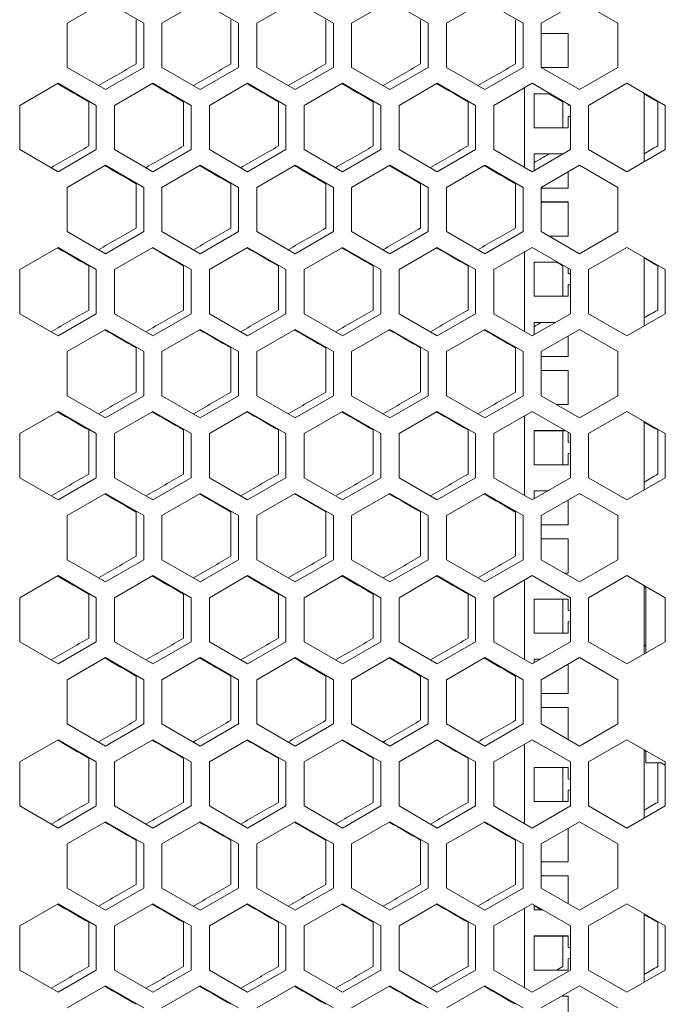
# Model space of a CAD drawing. Units: millimetres. Extents: x -505 to 2804, y -2005 to 859.
# Drawn here: x 92 to 263, y -90 to 170 of the extents above; entities that cross this region are included whole.
import ezdxf

# ---------------------------------------------------------------- set-up
doc = ezdxf.new("R2010")
doc.units = ezdxf.units.MM

# ---------------------------------------------------------------- blocks, each defined once
blk = doc.blocks.new('A$C2767186E')
at = {"color": 0, "linetype": 'Continuous', "lineweight": 0, "extrusion": (0, 1, -2.22045e-16)}
for p, q in [((-2202.82, -2144.29), (-2192.72, -2138.46)), ((-2192.72, -2138.46), (-2182.62, -2144.29)), ((-2177.82, -2144.29), (-2167.72, -2138.46)), ((-2167.72, -2138.46), (-2157.62, -2144.29)), ((-2152.82, -2144.29), (-2142.72, -2138.46)), ((-2142.72, -2138.46), (-2132.62, -2144.29)), ((-2127.82, -2144.29), (-2117.72, -2138.46)), ((-2117.72, -2138.46), (-2107.62, -2144.29)), ((-2102.82, -2144.29), (-2092.72, -2138.46)), ((-2092.72, -2138.46), (-2082.62, -2144.29)), ((-2077.82, -2144.29), (-2067.72, -2138.46)), ((-2067.72, -2138.46), (-2057.62, -2144.29)), ((-2184.62, -2155), (-2184.62, -2143.34)), ((-2159.62, -2155), (-2159.62, -2143.34)), ((-2134.62, -2155), (-2134.62, -2143.34)), ((-2109.62, -2155), (-2109.62, -2143.34)), ((-2084.62, -2155), (-2084.62, -2143.34)), ((-2202.82, -2155.95), (-2202.82, -2144.29)), ((-2182.62, -2144.29), (-2182.62, -2155.95)), ((-2177.82, -2155.95), (-2177.82, -2144.29)), ((-2157.62, -2144.29), (-2157.62, -2155.95)), ((-2152.82, -2155.95), (-2152.82, -2144.29)), ((-2132.62, -2144.29), (-2132.62, -2155.95)), ((-2127.82, -2155.95), (-2127.82, -2144.29)), ((-2107.62, -2144.29), (-2107.62, -2155.95)), ((-2102.82, -2155.95), (-2102.82, -2144.29)), ((-2082.62, -2144.29), (-2082.62, -2155.95)), ((-2077.82, -2155.95), (-2077.82, -2144.29)), ((-2057.62, -2144.29), (-2057.62, -2155.95)), ((-2070.72, -2146.99), (-2077.82, -2146.99)), ((-2077.82, -2147), (-2070.72, -2147)), ((-2070.72, -2155.99), (-2070.72, -2146.99)), ((-2192.72, -2161.78), (-2202.82, -2155.95)), ((-2182.62, -2155.95), (-2192.72, -2161.78)), ((-2167.72, -2161.78), (-2177.82, -2155.95)), ((-2157.62, -2155.95), (-2167.72, -2161.78)), ((-2142.72, -2161.78), (-2152.82, -2155.95)), ((-2132.62, -2155.95), (-2142.72, -2161.78)), ((-2117.72, -2161.78), (-2127.82, -2155.95)), ((-2107.62, -2155.95), (-2117.72, -2161.78)), ((-2092.72, -2161.78), (-2102.82, -2155.95)), ((-2082.62, -2155.95), (-2092.72, -2161.78)), ((-2067.72, -2161.78), (-2077.82, -2155.95)), ((-2077.76, -2155.99), (-2070.72, -2155.99)), ((-2057.62, -2155.95), (-2067.72, -2161.78)), ((-2215.32, -2165.94), (-2205.22, -2160.11)), ((-2205.22, -2160.11), (-2195.12, -2165.94)), ((-2190.32, -2165.94), (-2180.22, -2160.11)), ((-2180.22, -2160.11), (-2170.12, -2165.94)), ((-2165.32, -2165.94), (-2155.22, -2160.11)), ((-2155.22, -2160.11), (-2145.12, -2165.94)), ((-2140.32, -2165.94), (-2130.22, -2160.11)), ((-2130.22, -2160.11), (-2120.12, -2165.94)), ((-2115.32, -2165.94), (-2105.22, -2160.11)), ((-2105.22, -2160.11), (-2095.12, -2165.94)), ((-2090.32, -2165.94), (-2080.22, -2160.11)), ((-2082.22, -2182.28), (-2082.22, -2161.27)), ((-2080.22, -2160.11), (-2070.12, -2165.94)), ((-2065.32, -2165.94), (-2055.22, -2160.11)), ((-2055.22, -2160.11), (-2045.12, -2165.94)), ((-2079.72, -2162.87), (-2079.72, -2171.87)), ((-2075.44, -2162.87), (-2079.72, -2162.87)), ((-2079.72, -2162.88), (-2075.42, -2162.88)), ((-2050.72, -2162.71), (-2050.72, -2180.84)), ((-2215.32, -2177.6), (-2215.32, -2165.94)), ((-2197.12, -2176.65), (-2197.12, -2164.99)), ((-2195.12, -2165.94), (-2195.12, -2177.6)), ((-2190.32, -2177.6), (-2190.32, -2165.94)), ((-2172.12, -2176.65), (-2172.12, -2164.99)), ((-2170.12, -2165.94), (-2170.12, -2177.6)), ((-2165.32, -2177.6), (-2165.32, -2165.94)), ((-2147.12, -2176.65), (-2147.12, -2164.99)), ((-2145.12, -2165.94), (-2145.12, -2177.6)), ((-2140.32, -2177.6), (-2140.32, -2165.94)), ((-2122.12, -2176.65), (-2122.12, -2164.99)), ((-2120.12, -2165.94), (-2120.12, -2177.6)), ((-2115.32, -2177.6), (-2115.32, -2165.94)), ((-2097.12, -2176.65), (-2097.12, -2164.99)), ((-2095.12, -2165.94), (-2095.12, -2177.6)), ((-2090.32, -2177.6), (-2090.32, -2165.94)), ((-2072.12, -2171.87), (-2072.12, -2164.99)), ((-2070.72, -2165.87), (-2070.72, -2165.6)), ((-2070.72, -2165.87), (-2070.72, -2165.88)), ((-2070.12, -2165.94), (-2070.12, -2177.6)), ((-2065.32, -2177.6), (-2065.32, -2165.94)), ((-2047.12, -2176.65), (-2047.12, -2164.99)), ((-2045.12, -2165.94), (-2045.12, -2177.6)), ((-2070.72, -2171.87), (-2070.72, -2168.87)), ((-2079.72, -2171.87), (-2070.72, -2171.87)), ((-2205.22, -2183.44), (-2215.32, -2177.6)), ((-2195.12, -2177.6), (-2205.22, -2183.44)), ((-2180.22, -2183.44), (-2190.32, -2177.6)), ((-2170.12, -2177.6), (-2180.22, -2183.44)), ((-2155.22, -2183.44), (-2165.32, -2177.6)), ((-2145.12, -2177.6), (-2155.22, -2183.44)), ((-2130.22, -2183.44), (-2140.32, -2177.6)), ((-2120.12, -2177.6), (-2130.22, -2183.44)), ((-2105.22, -2183.44), (-2115.32, -2177.6)), ((-2095.12, -2177.6), (-2105.22, -2183.44)), ((-2080.22, -2183.44), (-2090.32, -2177.6)), ((-2070.12, -2177.6), (-2080.22, -2183.44)), ((-2079.72, -2178.75), (-2079.72, -2183.15)), ((-2072.1, -2178.75), (-2079.72, -2178.75)), ((-2079.72, -2178.76), (-2072.12, -2178.76)), ((-2055.22, -2183.44), (-2065.32, -2177.6)), ((-2045.12, -2177.6), (-2055.22, -2183.44)), ((-2202.82, -2187.59), (-2192.72, -2181.76)), ((-2192.72, -2181.76), (-2182.62, -2187.59)), ((-2177.82, -2187.59), (-2167.72, -2181.76)), ((-2167.72, -2181.76), (-2157.62, -2187.59)), ((-2152.82, -2187.59), (-2142.72, -2181.76)), ((-2142.72, -2181.76), (-2132.62, -2187.59)), ((-2127.82, -2187.59), (-2117.72, -2181.76)), ((-2117.72, -2181.76), (-2107.62, -2187.59)), ((-2102.82, -2187.59), (-2092.72, -2181.76)), ((-2092.72, -2181.76), (-2082.62, -2187.59)), ((-2077.82, -2187.59), (-2067.72, -2181.76)), ((-2067.72, -2181.76), (-2057.62, -2187.59)), ((-2070.72, -2187.75), (-2070.72, -2183.49)), ((-2184.62, -2198.3), (-2184.62, -2186.64)), ((-2159.62, -2198.3), (-2159.62, -2186.64)), ((-2134.62, -2198.3), (-2134.62, -2186.64)), ((-2109.62, -2198.3), (-2109.62, -2186.64)), ((-2084.62, -2198.3), (-2084.62, -2186.64)), ((-2202.82, -2199.25), (-2202.82, -2187.59)), ((-2182.62, -2187.59), (-2182.62, -2199.25)), ((-2177.82, -2199.25), (-2177.82, -2187.59)), ((-2157.62, -2187.59), (-2157.62, -2199.25)), ((-2152.82, -2199.25), (-2152.82, -2187.59)), ((-2132.62, -2187.59), (-2132.62, -2199.25)), ((-2127.82, -2199.25), (-2127.82, -2187.59)), ((-2107.62, -2187.59), (-2107.62, -2199.25)), ((-2102.82, -2199.25), (-2102.82, -2187.59)), ((-2082.62, -2187.59), (-2082.62, -2199.25)), ((-2077.82, -2199.25), (-2077.82, -2187.59)), ((-2077.82, -2187.75), (-2070.72, -2187.75)), ((-2057.62, -2187.59), (-2057.62, -2199.25)), ((-2070.72, -2191.44), (-2077.82, -2191.44)), ((-2077.82, -2191.45), (-2070.72, -2191.45)), ((-2070.72, -2200.44), (-2070.72, -2191.44)), ((-2192.72, -2205.09), (-2202.82, -2199.25)), ((-2182.62, -2199.25), (-2192.72, -2205.09)), ((-2167.72, -2205.09), (-2177.82, -2199.25)), ((-2157.62, -2199.25), (-2167.72, -2205.09)), ((-2142.72, -2205.09), (-2152.82, -2199.25)), ((-2132.62, -2199.25), (-2142.72, -2205.09)), ((-2117.72, -2205.09), (-2127.82, -2199.25)), ((-2107.62, -2199.25), (-2117.72, -2205.09)), ((-2092.72, -2205.09), (-2102.82, -2199.25)), ((-2082.62, -2199.25), (-2092.72, -2205.09)), ((-2067.72, -2205.09), (-2077.82, -2199.25)), ((-2075.77, -2200.44), (-2070.72, -2200.44)), ((-2057.62, -2199.25), (-2067.72, -2205.09)), ((-2215.32, -2209.24), (-2205.22, -2203.41)), ((-2205.22, -2203.41), (-2195.12, -2209.24)), ((-2190.32, -2209.24), (-2180.22, -2203.41)), ((-2180.22, -2203.41), (-2170.12, -2209.24)), ((-2165.32, -2209.24), (-2155.22, -2203.41)), ((-2155.22, -2203.41), (-2145.12, -2209.24)), ((-2140.32, -2209.24), (-2130.22, -2203.41)), ((-2130.22, -2203.41), (-2120.12, -2209.24)), ((-2115.32, -2209.24), (-2105.22, -2203.41)), ((-2105.22, -2203.41), (-2095.12, -2209.24)), ((-2090.32, -2209.24), (-2080.22, -2203.41)), ((-2082.22, -2225.58), (-2082.22, -2204.57)), ((-2080.22, -2203.41), (-2070.12, -2209.24)), ((-2065.32, -2209.24), (-2055.22, -2203.41)), ((-2055.22, -2203.41), (-2045.12, -2209.24)), ((-2197.12, -2219.95), (-2197.12, -2208.29)), ((-2172.12, -2219.95), (-2172.12, -2208.29)), ((-2147.12, -2219.95), (-2147.12, -2208.29)), ((-2122.12, -2219.95), (-2122.12, -2208.29)), ((-2097.12, -2219.95), (-2097.12, -2208.29)), ((-2079.72, -2207.32), (-2079.72, -2216.32)), ((-2073.45, -2207.32), (-2079.72, -2207.32)), ((-2079.72, -2207.33), (-2073.43, -2207.33)), ((-2072.12, -2216.32), (-2072.12, -2208.29)), ((-2050.72, -2206.01), (-2050.72, -2224.14)), ((-2047.12, -2219.95), (-2047.12, -2208.29)), ((-2215.32, -2220.91), (-2215.32, -2209.24)), ((-2195.12, -2209.24), (-2195.12, -2220.91)), ((-2190.32, -2220.91), (-2190.32, -2209.24)), ((-2170.12, -2209.24), (-2170.12, -2220.91)), ((-2165.32, -2220.91), (-2165.32, -2209.24)), ((-2145.12, -2209.24), (-2145.12, -2220.91)), ((-2140.32, -2220.91), (-2140.32, -2209.24)), ((-2120.12, -2209.24), (-2120.12, -2220.91)), ((-2115.32, -2220.91), (-2115.32, -2209.24)), ((-2095.12, -2209.24), (-2095.12, -2220.91)), ((-2090.32, -2220.91), (-2090.32, -2209.24)), ((-2070.72, -2210.32), (-2070.72, -2208.9)), ((-2070.72, -2210.32), (-2070.72, -2210.33)), ((-2070.12, -2209.24), (-2070.12, -2220.91)), ((-2065.32, -2220.91), (-2065.32, -2209.24)), ((-2045.12, -2209.24), (-2045.12, -2220.91)), ((-2070.72, -2216.32), (-2070.72, -2213.32)), ((-2079.72, -2216.32), (-2070.72, -2216.32)), ((-2205.22, -2226.74), (-2215.32, -2220.91)), ((-2195.12, -2220.91), (-2205.22, -2226.74)), ((-2180.22, -2226.74), (-2190.32, -2220.91)), ((-2170.12, -2220.91), (-2180.22, -2226.74)), ((-2155.22, -2226.74), (-2165.32, -2220.91)), ((-2145.12, -2220.91), (-2155.22, -2226.74)), ((-2130.22, -2226.74), (-2140.32, -2220.91)), ((-2120.12, -2220.91), (-2130.22, -2226.74)), ((-2105.22, -2226.74), (-2115.32, -2220.91)), ((-2095.12, -2220.91), (-2105.22, -2226.74)), ((-2080.22, -2226.74), (-2090.32, -2220.91)), ((-2070.12, -2220.91), (-2080.22, -2226.74)), ((-2055.22, -2226.74), (-2065.32, -2220.91)), ((-2045.12, -2220.91), (-2055.22, -2226.74)), ((-2079.72, -2223.2), (-2079.72, -2226.45)), ((-2074.09, -2223.2), (-2079.72, -2223.2)), ((-2079.72, -2223.21), (-2074.11, -2223.21)), ((-2202.82, -2230.89), (-2192.72, -2225.06)), ((-2192.72, -2225.06), (-2182.62, -2230.89)), ((-2177.82, -2230.89), (-2167.72, -2225.06)), ((-2167.72, -2225.06), (-2157.62, -2230.89)), ((-2152.82, -2230.89), (-2142.72, -2225.06)), ((-2142.72, -2225.06), (-2132.62, -2230.89)), ((-2127.82, -2230.89), (-2117.72, -2225.06)), ((-2117.72, -2225.06), (-2107.62, -2230.89)), ((-2102.82, -2230.89), (-2092.72, -2225.06)), ((-2092.72, -2225.06), (-2082.62, -2230.89)), ((-2077.82, -2230.89), (-2067.72, -2225.06)), ((-2067.72, -2225.06), (-2057.62, -2230.89)), ((-2070.72, -2232.2), (-2070.72, -2226.79)), ((-2202.82, -2242.56), (-2202.82, -2230.89)), ((-2184.62, -2241.6), (-2184.62, -2229.94)), ((-2182.62, -2230.89), (-2182.62, -2242.56)), ((-2177.82, -2242.56), (-2177.82, -2230.89)), ((-2159.62, -2241.6), (-2159.62, -2229.94)), ((-2157.62, -2230.89), (-2157.62, -2242.56)), ((-2152.82, -2242.56), (-2152.82, -2230.89)), ((-2134.62, -2241.6), (-2134.62, -2229.94)), ((-2132.62, -2230.89), (-2132.62, -2242.56)), ((-2127.82, -2242.56), (-2127.82, -2230.89)), ((-2109.62, -2241.6), (-2109.62, -2229.94)), ((-2107.62, -2230.89), (-2107.62, -2242.56)), ((-2102.82, -2242.56), (-2102.82, -2230.89)), ((-2084.62, -2241.6), (-2084.62, -2229.94)), ((-2082.62, -2230.89), (-2082.62, -2242.56)), ((-2077.82, -2242.56), (-2077.82, -2230.89)), ((-2057.62, -2230.89), (-2057.62, -2242.56)), ((-2077.82, -2232.2), (-2070.72, -2232.2)), ((-2070.72, -2235.89), (-2077.82, -2235.89)), ((-2077.82, -2235.9), (-2070.72, -2235.9)), ((-2070.72, -2244.89), (-2070.72, -2235.89)), ((-2192.72, -2248.39), (-2202.82, -2242.56)), ((-2182.62, -2242.56), (-2192.72, -2248.39)), ((-2167.72, -2248.39), (-2177.82, -2242.56)), ((-2157.62, -2242.56), (-2167.72, -2248.39)), ((-2142.72, -2248.39), (-2152.82, -2242.56)), ((-2132.62, -2242.56), (-2142.72, -2248.39)), ((-2117.72, -2248.39), (-2127.82, -2242.56)), ((-2107.62, -2242.56), (-2117.72, -2248.39)), ((-2092.72, -2248.39), (-2102.82, -2242.56)), ((-2082.62, -2242.56), (-2092.72, -2248.39)), ((-2067.72, -2248.39), (-2077.82, -2242.56)), ((-2057.62, -2242.56), (-2067.72, -2248.39)), ((-2215.32, -2252.54), (-2205.22, -2246.71)), ((-2205.22, -2246.71), (-2195.12, -2252.54)), ((-2190.32, -2252.54), (-2180.22, -2246.71)), ((-2180.22, -2246.71), (-2170.12, -2252.54)), ((-2165.32, -2252.54), (-2155.22, -2246.71)), ((-2155.22, -2246.71), (-2145.12, -2252.54)), ((-2140.32, -2252.54), (-2130.22, -2246.71)), ((-2130.22, -2246.71), (-2120.12, -2252.54)), ((-2115.32, -2252.54), (-2105.22, -2246.71)), ((-2105.22, -2246.71), (-2095.12, -2252.54)), ((-2090.32, -2252.54), (-2080.22, -2246.71)), ((-2080.22, -2246.71), (-2070.12, -2252.54)), ((-2073.78, -2244.89), (-2070.72, -2244.89)), ((-2065.32, -2252.54), (-2055.22, -2246.71)), ((-2055.22, -2246.71), (-2045.12, -2252.54)), ((-2082.22, -2268.88), (-2082.22, -2247.87)), ((-2050.72, -2249.31), (-2050.72, -2267.44)), ((-2197.12, -2263.25), (-2197.12, -2251.59)), ((-2172.12, -2263.25), (-2172.12, -2251.59)), ((-2147.12, -2263.25), (-2147.12, -2251.59)), ((-2122.12, -2263.25), (-2122.12, -2251.59)), ((-2097.12, -2263.25), (-2097.12, -2251.59)), ((-2079.72, -2251.77), (-2079.72, -2260.77)), ((-2071.46, -2251.77), (-2079.72, -2251.77)), ((-2079.72, -2251.78), (-2071.44, -2251.78)), ((-2072.12, -2260.77), (-2072.12, -2251.78)), ((-2070.72, -2254.77), (-2070.72, -2252.2)), ((-2047.12, -2263.25), (-2047.12, -2251.59)), ((-2215.32, -2264.21), (-2215.32, -2252.54)), ((-2195.12, -2252.54), (-2195.12, -2264.21)), ((-2190.32, -2264.21), (-2190.32, -2252.54)), ((-2170.12, -2252.54), (-2170.12, -2264.21)), ((-2165.32, -2264.21), (-2165.32, -2252.54)), ((-2145.12, -2252.54), (-2145.12, -2264.21)), ((-2140.32, -2264.21), (-2140.32, -2252.54)), ((-2120.12, -2252.54), (-2120.12, -2264.21)), ((-2115.32, -2264.21), (-2115.32, -2252.54)), ((-2095.12, -2252.54), (-2095.12, -2264.21)), ((-2090.32, -2264.21), (-2090.32, -2252.54)), ((-2070.72, -2254.77), (-2070.72, -2254.78)), ((-2070.12, -2252.54), (-2070.12, -2264.21)), ((-2065.32, -2264.21), (-2065.32, -2252.54)), ((-2045.12, -2252.54), (-2045.12, -2264.21)), ((-2070.72, -2260.77), (-2070.72, -2257.77)), ((-2079.72, -2260.77), (-2070.72, -2260.77)), ((-2205.22, -2270.04), (-2215.32, -2264.21)), ((-2195.12, -2264.21), (-2205.22, -2270.04)), ((-2180.22, -2270.04), (-2190.32, -2264.21)), ((-2170.12, -2264.21), (-2180.22, -2270.04)), ((-2155.22, -2270.04), (-2165.32, -2264.21)), ((-2145.12, -2264.21), (-2155.22, -2270.04)), ((-2130.22, -2270.04), (-2140.32, -2264.21)), ((-2120.12, -2264.21), (-2130.22, -2270.04)), ((-2105.22, -2270.04), (-2115.32, -2264.21)), ((-2095.12, -2264.21), (-2105.22, -2270.04)), ((-2080.22, -2270.04), (-2090.32, -2264.21)), ((-2070.12, -2264.21), (-2080.22, -2270.04)), ((-2055.22, -2270.04), (-2065.32, -2264.21)), ((-2045.12, -2264.21), (-2055.22, -2270.04)), ((-2079.72, -2267.65), (-2079.72, -2269.75)), ((-2076.08, -2267.65), (-2079.72, -2267.65)), ((-2079.72, -2267.66), (-2076.09, -2267.66)), ((-2202.82, -2274.19), (-2192.72, -2268.36)), ((-2192.72, -2268.36), (-2182.62, -2274.19)), ((-2177.82, -2274.19), (-2167.72, -2268.36)), ((-2167.72, -2268.36), (-2157.62, -2274.19)), ((-2152.82, -2274.19), (-2142.72, -2268.36)), ((-2134.62, -2273.24), (-2142.89, -2268.46)), ((-2142.72, -2268.36), (-2132.62, -2274.19)), ((-2127.82, -2274.19), (-2117.72, -2268.36)), ((-2117.72, -2268.36), (-2107.62, -2274.19)), ((-2102.82, -2274.19), (-2092.72, -2268.36)), ((-2092.72, -2268.36), (-2082.62, -2274.19)), ((-2077.82, -2274.19), (-2067.72, -2268.36)), ((-2070.72, -2276.65), (-2070.72, -2270.1)), ((-2067.72, -2268.36), (-2057.62, -2274.19)), ((-2184.62, -2284.9), (-2184.62, -2273.24)), ((-2159.62, -2284.9), (-2159.62, -2273.24)), ((-2134.62, -2284.9), (-2134.62, -2273.24)), ((-2109.62, -2284.9), (-2109.62, -2273.24)), ((-2084.62, -2284.9), (-2084.62, -2273.24)), ((-2202.82, -2285.86), (-2202.82, -2274.19)), ((-2182.62, -2274.19), (-2182.62, -2285.86)), ((-2177.82, -2285.86), (-2177.82, -2274.19)), ((-2157.62, -2274.19), (-2157.62, -2285.86)), ((-2152.82, -2285.86), (-2152.82, -2274.19)), ((-2132.62, -2274.19), (-2132.62, -2285.86)), ((-2127.82, -2285.86), (-2127.82, -2274.19)), ((-2107.62, -2274.19), (-2107.62, -2285.86)), ((-2102.82, -2285.86), (-2102.82, -2274.19)), ((-2082.62, -2274.19), (-2082.62, -2285.86)), ((-2077.82, -2285.86), (-2077.82, -2274.19)), ((-2057.62, -2274.19), (-2057.62, -2285.86)), ((-2077.82, -2276.65), (-2070.72, -2276.65)), ((-2070.72, -2280.34), (-2077.82, -2280.34)), ((-2077.82, -2280.35), (-2070.72, -2280.35)), ((-2070.72, -2289.34), (-2070.72, -2280.34)), ((-2192.72, -2291.69), (-2202.82, -2285.86)), ((-2182.62, -2285.86), (-2192.72, -2291.69)), ((-2167.72, -2291.69), (-2177.82, -2285.86)), ((-2157.62, -2285.86), (-2167.72, -2291.69)), ((-2142.72, -2291.69), (-2152.82, -2285.86)), ((-2132.62, -2285.86), (-2142.72, -2291.69)), ((-2117.72, -2291.69), (-2127.82, -2285.86)), ((-2107.62, -2285.86), (-2117.72, -2291.69)), ((-2092.72, -2291.69), (-2102.82, -2285.86)), ((-2082.62, -2285.86), (-2092.72, -2291.69)), ((-2067.72, -2291.69), (-2077.82, -2285.86)), ((-2057.62, -2285.86), (-2067.72, -2291.69)), ((-2215.32, -2295.85), (-2205.22, -2290.01)), ((-2205.22, -2290.01), (-2195.12, -2295.85)), ((-2190.32, -2295.85), (-2180.22, -2290.01)), ((-2180.22, -2290.01), (-2170.12, -2295.85)), ((-2165.32, -2295.85), (-2155.22, -2290.01)), ((-2155.22, -2290.01), (-2145.12, -2295.85)), ((-2140.32, -2295.85), (-2130.22, -2290.01)), ((-2130.22, -2290.01), (-2120.12, -2295.85)), ((-2115.32, -2295.85), (-2105.22, -2290.01)), ((-2105.22, -2290.01), (-2095.12, -2295.85)), ((-2090.32, -2295.85), (-2080.22, -2290.01)), ((-2082.22, -2312.18), (-2082.22, -2291.17)), ((-2080.22, -2290.01), (-2070.12, -2295.85)), ((-2071.79, -2289.34), (-2070.72, -2289.34)), ((-2065.32, -2295.85), (-2055.22, -2290.01)), ((-2055.22, -2290.01), (-2045.12, -2295.85)), ((-2050.72, -2292.61), (-2050.72, -2310.74)), ((-2050.22, -2310.45), (-2050.22, -2292.9)), ((-2215.32, -2307.51), (-2215.32, -2295.85)), ((-2197.12, -2306.55), (-2197.12, -2294.89)), ((-2195.12, -2295.85), (-2195.12, -2307.51)), ((-2190.32, -2307.51), (-2190.32, -2295.85)), ((-2172.12, -2306.55), (-2172.12, -2294.89)), ((-2170.12, -2295.85), (-2170.12, -2307.51)), ((-2165.32, -2307.51), (-2165.32, -2295.85)), ((-2147.12, -2306.55), (-2147.12, -2294.89)), ((-2145.12, -2295.85), (-2145.12, -2307.51)), ((-2140.32, -2307.51), (-2140.32, -2295.85)), ((-2122.12, -2306.55), (-2122.12, -2294.89)), ((-2120.12, -2295.85), (-2120.12, -2307.51)), ((-2115.32, -2307.51), (-2115.32, -2295.85)), ((-2097.12, -2306.55), (-2097.12, -2294.89)), ((-2095.12, -2295.85), (-2095.12, -2307.51)), ((-2090.32, -2307.51), (-2090.32, -2295.85)), ((-2079.72, -2296.22), (-2079.72, -2305.22)), ((-2070.72, -2296.22), (-2079.72, -2296.22)), ((-2079.72, -2296.23), (-2070.72, -2296.23)), ((-2072.12, -2305.22), (-2072.12, -2296.23)), ((-2070.72, -2299.22), (-2070.72, -2296.22)), ((-2070.12, -2295.85), (-2070.12, -2307.51)), ((-2065.32, -2307.51), (-2065.32, -2295.85)), ((-2045.12, -2295.85), (-2045.12, -2307.51)), ((-2070.72, -2299.22), (-2070.72, -2299.23)), ((-2070.72, -2305.22), (-2070.72, -2302.22)), ((-2079.72, -2305.22), (-2070.72, -2305.22)), ((-2205.22, -2313.34), (-2215.32, -2307.51)), ((-2195.12, -2307.51), (-2205.22, -2313.34)), ((-2180.22, -2313.34), (-2190.32, -2307.51)), ((-2170.12, -2307.51), (-2180.22, -2313.34)), ((-2155.22, -2313.34), (-2165.32, -2307.51)), ((-2145.12, -2307.51), (-2155.22, -2313.34)), ((-2130.22, -2313.34), (-2140.32, -2307.51)), ((-2120.12, -2307.51), (-2130.22, -2313.34)), ((-2105.22, -2313.34), (-2115.32, -2307.51)), ((-2095.12, -2307.51), (-2105.22, -2313.34)), ((-2080.22, -2313.34), (-2090.32, -2307.51)), ((-2070.12, -2307.51), (-2080.22, -2313.34)), ((-2055.22, -2313.34), (-2065.32, -2307.51)), ((-2045.12, -2307.51), (-2055.22, -2313.34)), ((-2202.82, -2317.5), (-2192.72, -2311.66)), ((-2192.72, -2311.66), (-2182.62, -2317.5)), ((-2177.82, -2317.5), (-2167.72, -2311.66)), ((-2167.72, -2311.66), (-2157.62, -2317.5)), ((-2152.82, -2317.5), (-2142.72, -2311.66)), ((-2142.72, -2311.66), (-2132.62, -2317.5)), ((-2127.82, -2317.5), (-2117.72, -2311.66)), ((-2117.72, -2311.66), (-2107.62, -2317.5)), ((-2102.82, -2317.5), (-2092.72, -2311.66)), ((-2092.72, -2311.66), (-2082.62, -2317.5)), ((-2079.72, -2312.1), (-2079.72, -2313.05)), ((-2078.07, -2312.1), (-2079.72, -2312.1)), ((-2079.72, -2312.11), (-2078.08, -2312.11)), ((-2077.82, -2317.5), (-2067.72, -2311.66)), ((-2067.72, -2311.66), (-2057.62, -2317.5)), ((-2070.72, -2321.1), (-2070.72, -2313.4)), ((-2184.62, -2328.21), (-2184.62, -2316.54)), ((-2159.62, -2328.21), (-2159.62, -2316.54)), ((-2134.62, -2328.21), (-2134.62, -2316.54)), ((-2109.62, -2328.21), (-2109.62, -2316.54)), ((-2084.62, -2328.21), (-2084.62, -2316.54)), ((-2202.82, -2329.16), (-2202.82, -2317.5)), ((-2182.62, -2317.5), (-2182.62, -2329.16)), ((-2177.82, -2329.16), (-2177.82, -2317.5)), ((-2157.62, -2317.5), (-2157.62, -2329.16)), ((-2152.82, -2329.16), (-2152.82, -2317.5)), ((-2132.62, -2317.5), (-2132.62, -2329.16)), ((-2127.82, -2329.16), (-2127.82, -2317.5)), ((-2107.62, -2317.5), (-2107.62, -2329.16)), ((-2102.82, -2329.16), (-2102.82, -2317.5)), ((-2082.62, -2317.5), (-2082.62, -2329.16)), ((-2077.82, -2329.16), (-2077.82, -2317.5)), ((-2057.62, -2317.5), (-2057.62, -2329.16)), ((-2077.82, -2321.1), (-2070.72, -2321.1)), ((-2070.72, -2324.79), (-2077.82, -2324.79)), ((-2077.82, -2324.8), (-2070.72, -2324.8)), ((-2070.72, -2333.26), (-2070.72, -2324.79)), ((-2192.72, -2334.99), (-2202.82, -2329.16)), ((-2182.62, -2329.16), (-2192.72, -2334.99)), ((-2167.72, -2334.99), (-2177.82, -2329.16)), ((-2157.62, -2329.16), (-2167.72, -2334.99)), ((-2142.72, -2334.99), (-2152.82, -2329.16)), ((-2132.62, -2329.16), (-2142.72, -2334.99)), ((-2117.72, -2334.99), (-2127.82, -2329.16)), ((-2107.62, -2329.16), (-2117.72, -2334.99)), ((-2092.72, -2334.99), (-2102.82, -2329.16)), ((-2082.62, -2329.16), (-2092.72, -2334.99)), ((-2067.72, -2334.99), (-2077.82, -2329.16)), ((-2057.62, -2329.16), (-2067.72, -2334.99)), ((-2215.32, -2339.15), (-2205.22, -2333.32)), ((-2205.22, -2333.32), (-2195.12, -2339.15)), ((-2190.32, -2339.15), (-2180.22, -2333.32)), ((-2180.22, -2333.32), (-2170.12, -2339.15)), ((-2165.32, -2339.15), (-2155.22, -2333.32)), ((-2155.22, -2333.32), (-2145.12, -2339.15)), ((-2140.32, -2339.15), (-2130.22, -2333.32)), ((-2130.22, -2333.32), (-2120.12, -2339.15)), ((-2115.32, -2339.15), (-2105.22, -2333.32)), ((-2105.22, -2333.32), (-2095.12, -2339.15)), ((-2090.32, -2339.15), (-2080.22, -2333.32)), ((-2082.22, -2355.49), (-2082.22, -2334.47)), ((-2080.22, -2333.32), (-2070.12, -2339.15)), ((-2079.72, -2333.6), (-2079.72, -2333.79)), ((-2079.72, -2333.79), (-2079.4, -2333.79)), ((-2065.32, -2339.15), (-2055.22, -2333.32)), ((-2055.22, -2333.32), (-2045.12, -2339.15)), ((-2197.12, -2349.86), (-2197.12, -2338.19)), ((-2172.12, -2349.86), (-2172.12, -2338.19)), ((-2147.12, -2349.86), (-2147.12, -2338.19)), ((-2122.12, -2349.86), (-2122.12, -2338.19)), ((-2097.12, -2349.86), (-2097.12, -2338.19)), ((-2050.72, -2335.91), (-2050.72, -2354.04)), ((-2050.22, -2339.47), (-2050.22, -2336.2)), ((-2215.32, -2350.81), (-2215.32, -2339.15)), ((-2195.12, -2339.15), (-2195.12, -2350.81)), ((-2190.32, -2350.81), (-2190.32, -2339.15)), ((-2170.12, -2339.15), (-2170.12, -2350.81)), ((-2165.32, -2350.81), (-2165.32, -2339.15)), ((-2145.12, -2339.15), (-2145.12, -2350.81)), ((-2140.32, -2350.81), (-2140.32, -2339.15)), ((-2120.12, -2339.15), (-2120.12, -2350.81)), ((-2115.32, -2350.81), (-2115.32, -2339.15)), ((-2095.12, -2339.15), (-2095.12, -2350.81)), ((-2090.32, -2350.81), (-2090.32, -2339.15)), ((-2079.72, -2340.67), (-2079.72, -2349.67)), ((-2070.72, -2340.67), (-2079.72, -2340.67)), ((-2079.72, -2340.68), (-2070.72, -2340.68)), ((-2072.12, -2349.67), (-2072.12, -2340.68)), ((-2070.72, -2343.67), (-2070.72, -2340.67)), ((-2070.12, -2339.15), (-2070.12, -2350.81)), ((-2065.32, -2350.81), (-2065.32, -2339.15)), ((-2047.22, -2339.47), (-2050.22, -2339.47)), ((-2047.22, -2339.47), (-2046.22, -2339.47)), ((-2047.12, -2349.86), (-2047.12, -2339.47)), ((-2046.22, -2339.47), (-2045.12, -2340.02)), ((-2045.12, -2339.15), (-2045.12, -2350.81)), ((-2070.72, -2343.67), (-2070.72, -2343.68)), ((-2070.72, -2349.67), (-2070.72, -2346.67)), ((-2205.22, -2356.64), (-2215.32, -2350.81)), ((-2195.12, -2350.81), (-2205.22, -2356.64)), ((-2180.22, -2356.64), (-2190.32, -2350.81)), ((-2170.12, -2350.81), (-2180.22, -2356.64)), ((-2155.22, -2356.64), (-2165.32, -2350.81)), ((-2145.12, -2350.81), (-2155.22, -2356.64)), ((-2130.22, -2356.64), (-2140.32, -2350.81)), ((-2120.12, -2350.81), (-2130.22, -2356.64)), ((-2105.22, -2356.64), (-2115.32, -2350.81)), ((-2095.12, -2350.81), (-2105.22, -2356.64)), ((-2080.22, -2356.64), (-2090.32, -2350.81)), ((-2070.12, -2350.81), (-2080.22, -2356.64)), ((-2079.72, -2349.67), (-2070.72, -2349.67)), ((-2055.22, -2356.64), (-2065.32, -2350.81)), ((-2045.12, -2350.81), (-2055.22, -2356.64)), ((-2202.82, -2360.8), (-2192.72, -2354.97)), ((-2192.72, -2354.97), (-2182.62, -2360.8)), ((-2177.82, -2360.8), (-2167.72, -2354.97)), ((-2167.72, -2354.97), (-2157.62, -2360.8)), ((-2152.82, -2360.8), (-2142.72, -2354.97)), ((-2142.72, -2354.97), (-2132.62, -2360.8)), ((-2127.82, -2360.8), (-2117.72, -2354.97)), ((-2117.72, -2354.97), (-2107.62, -2360.8)), ((-2102.82, -2360.8), (-2092.72, -2354.97)), ((-2092.72, -2354.97), (-2082.62, -2360.8)), ((-2077.82, -2360.8), (-2067.72, -2354.97)), ((-2067.72, -2354.97), (-2057.62, -2360.8)), ((-2070.72, -2365.55), (-2070.72, -2356.7)), ((-2202.82, -2372.46), (-2202.82, -2360.8)), ((-2184.62, -2371.51), (-2184.62, -2359.84)), ((-2182.62, -2360.8), (-2182.62, -2372.46)), ((-2177.82, -2372.46), (-2177.82, -2360.8)), ((-2159.62, -2371.51), (-2159.62, -2359.84)), ((-2157.62, -2360.8), (-2157.62, -2372.46)), ((-2152.82, -2372.46), (-2152.82, -2360.8)), ((-2134.62, -2371.51), (-2134.62, -2359.84)), ((-2132.62, -2360.8), (-2132.62, -2372.46)), ((-2127.82, -2372.46), (-2127.82, -2360.8)), ((-2109.62, -2371.51), (-2109.62, -2359.84)), ((-2107.62, -2360.8), (-2107.62, -2372.46)), ((-2102.82, -2372.46), (-2102.82, -2360.8)), ((-2084.62, -2371.51), (-2084.62, -2359.84)), ((-2082.62, -2360.8), (-2082.62, -2372.46)), ((-2077.82, -2372.46), (-2077.82, -2360.8)), ((-2057.62, -2360.8), (-2057.62, -2372.46)), ((-2077.82, -2365.55), (-2070.72, -2365.55)), ((-2070.72, -2369.24), (-2077.82, -2369.24)), ((-2077.82, -2369.25), (-2070.72, -2369.25)), ((-2070.72, -2376.56), (-2070.72, -2369.24)), ((-2192.72, -2378.29), (-2202.82, -2372.46)), ((-2182.62, -2372.46), (-2192.72, -2378.29)), ((-2167.72, -2378.29), (-2177.82, -2372.46)), ((-2157.62, -2372.46), (-2167.72, -2378.29)), ((-2142.72, -2378.29), (-2152.82, -2372.46)), ((-2132.62, -2372.46), (-2142.72, -2378.29)), ((-2117.72, -2378.29), (-2127.82, -2372.46)), ((-2107.62, -2372.46), (-2117.72, -2378.29)), ((-2092.72, -2378.29), (-2102.82, -2372.46)), ((-2082.62, -2372.46), (-2092.72, -2378.29)), ((-2067.72, -2378.29), (-2077.82, -2372.46)), ((-2057.62, -2372.46), (-2067.72, -2378.29)), ((-2215.32, -2382.45), (-2205.22, -2376.62)), ((-2205.22, -2376.62), (-2195.12, -2382.45)), ((-2190.32, -2382.45), (-2180.22, -2376.62)), ((-2180.22, -2376.62), (-2170.12, -2382.45)), ((-2165.32, -2382.45), (-2155.22, -2376.62)), ((-2155.22, -2376.62), (-2145.12, -2382.45)), ((-2140.32, -2382.45), (-2130.22, -2376.62)), ((-2130.22, -2376.62), (-2120.12, -2382.45)), ((-2115.32, -2382.45), (-2105.22, -2376.62)), ((-2105.22, -2376.62), (-2095.12, -2382.45)), ((-2090.32, -2382.45), (-2080.22, -2376.62)), ((-2080.22, -2376.62), (-2070.12, -2382.45)), ((-2079.72, -2376.91), (-2079.72, -2378.24)), ((-2065.32, -2382.45), (-2055.22, -2376.62)), ((-2055.22, -2376.62), (-2045.12, -2382.45)), ((-2082.22, -2398.79), (-2082.22, -2377.77)), ((-2079.72, -2378.24), (-2077.41, -2378.24)), ((-2050.72, -2379.21), (-2050.72, -2397.34)), ((-2197.12, -2393.16), (-2197.12, -2381.49)), ((-2172.12, -2393.16), (-2172.12, -2381.49)), ((-2147.12, -2393.16), (-2147.12, -2381.49)), ((-2122.12, -2393.16), (-2122.12, -2381.49)), ((-2097.12, -2393.16), (-2097.12, -2381.49)), ((-2047.12, -2393.16), (-2047.12, -2381.49)), ((-2215.32, -2394.11), (-2215.32, -2382.45)), ((-2195.12, -2382.45), (-2195.12, -2394.11)), ((-2190.32, -2394.11), (-2190.32, -2382.45)), ((-2170.12, -2382.45), (-2170.12, -2394.11)), ((-2165.32, -2394.11), (-2165.32, -2382.45)), ((-2145.12, -2382.45), (-2145.12, -2394.11)), ((-2140.32, -2394.11), (-2140.32, -2382.45)), ((-2120.12, -2382.45), (-2120.12, -2394.11)), ((-2115.32, -2394.11), (-2115.32, -2382.45)), ((-2095.12, -2382.45), (-2095.12, -2394.11)), ((-2090.32, -2394.11), (-2090.32, -2382.45)), ((-2070.12, -2382.45), (-2070.12, -2394.11)), ((-2065.32, -2394.11), (-2065.32, -2382.45)), ((-2045.12, -2382.45), (-2045.12, -2394.11)), ((-2079.72, -2385.12), (-2079.72, -2394.12)), ((-2070.72, -2385.12), (-2079.72, -2385.12)), ((-2079.72, -2385.13), (-2070.72, -2385.13)), ((-2072.12, -2393.16), (-2072.12, -2385.13)), ((-2070.72, -2388.12), (-2070.72, -2385.12)), ((-2070.72, -2388.12), (-2070.72, -2388.13)), ((-2070.72, -2394.12), (-2070.72, -2391.12)), ((-2205.22, -2399.94), (-2215.32, -2394.11)), ((-2195.12, -2394.11), (-2205.22, -2399.94)), ((-2180.22, -2399.94), (-2190.32, -2394.11)), ((-2170.12, -2394.11), (-2180.22, -2399.94)), ((-2155.22, -2399.94), (-2165.32, -2394.11)), ((-2145.12, -2394.11), (-2155.22, -2399.94)), ((-2130.22, -2399.94), (-2140.32, -2394.11)), ((-2120.12, -2394.11), (-2130.22, -2399.94)), ((-2105.22, -2399.94), (-2115.32, -2394.11)), ((-2095.12, -2394.11), (-2105.22, -2399.94)), ((-2080.22, -2399.94), (-2090.32, -2394.11)), ((-2070.12, -2394.11), (-2080.22, -2399.94)), ((-2079.72, -2394.12), (-2070.72, -2394.12)), ((-2055.22, -2399.94), (-2065.32, -2394.11)), ((-2045.12, -2394.11), (-2055.22, -2399.94)), ((-2202.82, -2404.1), (-2192.72, -2398.27)), ((-2192.72, -2398.27), (-2182.62, -2404.1)), ((-2177.82, -2404.1), (-2167.72, -2398.27)), ((-2167.72, -2398.27), (-2157.62, -2404.1)), ((-2152.82, -2404.1), (-2142.72, -2398.27)), ((-2142.72, -2398.27), (-2132.62, -2404.1)), ((-2127.82, -2404.1), (-2117.72, -2398.27)), ((-2117.72, -2398.27), (-2107.62, -2404.1)), ((-2102.82, -2404.1), (-2092.72, -2398.27)), ((-2092.72, -2398.27), (-2082.62, -2404.1)), ((-2077.82, -2404.1), (-2067.72, -2398.27)), ((-2067.72, -2398.27), (-2057.62, -2404.1)), ((-2072.46, -2401.01), (-2070.72, -2401.01)), ((-2070.72, -2401), (-2072.45, -2401)), ((-2070.72, -2410), (-2070.72, -2401))]:
    blk.add_line(p, q, dxfattribs=at)
at = {"color": 0, "linetype": 'Continuous', "lineweight": 0}
for centre, start, end in [((-2070.72, -2167.37), 66.4218, 90), ((-2070.72, -2167.37), 270, 293.5782), ((-2070.72, -2211.82), 66.4218, 90), ((-2070.72, -2211.82), 270, 293.5782), ((-2070.72, -2256.27), 66.4218, 90), ((-2070.72, -2256.27), 270, 293.5782), ((-2070.72, -2300.72), 66.4218, 90), ((-2070.72, -2300.72), 270, 293.5782), ((-2070.72, -2345.17), 66.4218, 90), ((-2070.72, -2345.17), 270, 293.5782), ((-2070.72, -2389.62), 66.4218, 90), ((-2070.72, -2389.62), 270, 293.5782)]:
    blk.add_arc(centre, 1.5, start, end, dxfattribs=at)
at = {"color": 0, "linetype": 'Continuous', "lineweight": 0, "extrusion": (0, -2.22045e-16, -1)}
for centre in [(2070.72, -2167.38), (2070.72, -2211.83), (2070.72, -2256.28), (2070.72, -2300.73), (2070.72, -2345.18), (2070.72, -2389.63)]:
    blk.add_arc(centre, 1.5, 90, 113.5782, dxfattribs=at)
for centre, major_axis, start_param, end_param in [((-2307.17, -2225.76), (3604.47, 2081.04), -1.539543, -1.536788), ((-2307.07, -2101.51), (-3601.9, 2079.56), -1.622167, -1.619867), ((-2307.16, -2297.92), (3604.04, 2080.8), -1.536073, -1.533318), ((-2307.07, -2326.73), (3601.9, 2079.56), -1.522185, -1.519426), ((-2306.9, -2355.51), (3599.05, 2077.91), -1.50763, -1.507084), ((-2307.14, -2326.78), (3603.57, 2080.52), -1.532603, -1.529846), ((-2306.79, -2101.67), (-3597.37, 2076.94), -1.643044, -1.64204), ((-2307, -2384.43), (3600.56, 2078.79), -1.515234, -1.512473), ((-2307.17, -2202.48), (-3604.47, 2081.04), -1.604805, -1.602508), ((-2307.17, -2355.66), (3604.47, 2081.04), -1.539543, -1.536788), ((-2306.95, -2413.27), (3599.83, 2078.36), -1.511756, -1.508994), ((-2306.79, -2144.97), (-3597.37, 2076.94), -1.64218, -1.64204), ((-2307.16, -2384.52), (3604.04, 2080.8), -1.536073, -1.533318), ((-2307.12, -2398.93), (3603.06, 2080.23), -1.529131, -1.526374), ((-2307.07, -2413.34), (3601.9, 2079.56), -1.522185, -1.519426), ((-2307.14, -2413.38), (3603.57, 2080.52), -1.532603, -1.529846), ((-2307.19, -2274.64), (-3604.86, 2081.27), -1.601335, -1.599039), ((-2307.12, -2245.82), (-3603.06, 2080.23), -1.615219, -1.61292), ((-2307.07, -2231.41), (-3601.9, 2079.56), -1.622167, -1.619867), ((-2307, -2217.02), (-3600.56, 2078.79), -1.62912, -1.626818), ((-2307.14, -2456.68), (3603.57, 2080.52), -1.532603, -1.529846), ((-2307.03, -2485.49), (3601.25, 2079.18), -1.51871, -1.51595), ((-2307, -2260.32), (-3600.56, 2078.79), -1.62912, -1.626818)]:
    blk.add_ellipse(centre, major_axis=major_axis, ratio=0.000001, start_param=start_param, end_param=end_param, dxfattribs=at)
at = {"color": 0, "linetype": 'Continuous', "lineweight": 0}
for centre, major_axis, start_param, end_param in [((-2307.14, -2240.17), (3603.57, 2080.52), -1.532603, -1.529846), ((-2307.1, -2254.58), (3602.5, 2079.9), -1.525658, -1.5229), ((-2307.03, -2268.98), (3601.25, 2079.18), -1.51871, -1.51595), ((-2306.95, -2283.37), (3599.83, 2078.36), -1.511756, -1.508994), ((-2307.12, -2072.61), (-3603.06, 2080.23), -1.615219, -1.61292), ((-2307.07, -2058.21), (-3601.9, 2079.56), -1.622167, -1.619867), ((-2307, -2043.81), (-3600.56, 2078.79), -1.62912, -1.626818), ((-2306.9, -2029.43), (-3599.05, 2077.91), -1.636079, -1.635061), ((-2306.79, -2015.07), (-3597.37, 2076.94), -1.643044, -1.642041), ((-2307.19, -2240.2), (3604.86, 2081.27), -1.543012, -1.540258), ((-2307.16, -2254.62), (3604.04, 2080.8), -1.536073, -1.533318), ((-2307.12, -2269.03), (3603.06, 2080.23), -1.529131, -1.526374), ((-2307.07, -2283.43), (3601.9, 2079.56), -1.522185, -1.519426), ((-2306.79, -2326.57), (3597.37, 2076.94), -1.499552, -1.498549), ((-2306.9, -2312.21), (3599.05, 2077.91), -1.50763, -1.50653), ((-2307.17, -2115.88), (-3604.47, 2081.04), -1.604805, -1.602508), ((-2307.14, -2101.47), (-3603.57, 2080.52), -1.611747, -1.609449), ((-2307.1, -2087.06), (-3602.5, 2079.9), -1.618692, -1.616393), ((-2307.03, -2072.66), (-3601.25, 2079.18), -1.625643, -1.623342), ((-2306.95, -2058.27), (-3599.83, 2078.36), -1.632599, -1.630296), ((-2307.17, -2269.06), (3604.47, 2081.04), -1.539543, -1.536788), ((-2307.14, -2283.48), (3603.57, 2080.52), -1.532603, -1.529846), ((-2307.1, -2297.88), (3602.5, 2079.9), -1.525658, -1.5229), ((-2306.95, -2326.67), (3599.83, 2078.36), -1.511756, -1.508994), ((-2307.16, -2130.32), (-3604.04, 2080.8), -1.608275, -1.605978), ((-2306.9, -2072.73), (-3599.05, 2077.91), -1.636079, -1.635615), ((-2307.17, -2159.18), (-3604.47, 2081.04), -1.604805, -1.602508), ((-2307.14, -2144.77), (-3603.57, 2080.52), -1.611747, -1.609449), ((-2307.1, -2130.36), (-3602.5, 2079.9), -1.618692, -1.616393), ((-2307.03, -2115.96), (-3601.25, 2079.18), -1.625643, -1.623342), ((-2306.95, -2101.57), (-3599.83, 2078.36), -1.632599, -1.630296), ((-2307.1, -2341.18), (3602.5, 2079.9), -1.525658, -1.5229), ((-2307.03, -2355.58), (3601.25, 2079.18), -1.51871, -1.51595), ((-2306.95, -2369.97), (3599.83, 2078.36), -1.511756, -1.508994), ((-2307.16, -2173.62), (-3604.04, 2080.8), -1.608275, -1.605978), ((-2307.12, -2159.21), (-3603.06, 2080.23), -1.615219, -1.61292), ((-2307.07, -2144.81), (-3601.9, 2079.56), -1.622167, -1.619867), ((-2307.19, -2326.8), (3604.86, 2081.27), -1.543012, -1.540258), ((-2307.16, -2341.22), (3604.04, 2080.8), -1.536073, -1.533318), ((-2307.12, -2355.63), (3603.06, 2080.23), -1.529131, -1.526374), ((-2307.07, -2370.03), (3601.9, 2079.56), -1.522185, -1.519426), ((-2306.79, -2413.18), (3597.37, 2076.94), -1.499552, -1.498549), ((-2307.03, -2159.26), (-3601.25, 2079.18), -1.625643, -1.623342), ((-2306.95, -2144.88), (-3599.83, 2078.36), -1.632599, -1.630296), ((-2307, -2427.73), (3600.56, 2078.79), -1.515234, -1.512473), ((-2307.17, -2245.78), (-3604.47, 2081.04), -1.604805, -1.602508), ((-2307.14, -2231.37), (-3603.57, 2080.52), -1.611747, -1.609449), ((-2307.1, -2216.96), (-3602.5, 2079.9), -1.618692, -1.616393), ((-2307.03, -2202.56), (-3601.25, 2079.18), -1.625643, -1.623342), ((-2306.95, -2188.18), (-3599.83, 2078.36), -1.632599, -1.630296), ((-2307.1, -2427.79), (3602.5, 2079.9), -1.525658, -1.5229), ((-2307.03, -2442.18), (3601.25, 2079.18), -1.51871, -1.51595), ((-2306.95, -2456.57), (3599.83, 2078.36), -1.511756, -1.508994), ((-2307.16, -2427.82), (3604.04, 2080.8), -1.536073, -1.533318), ((-2307.12, -2442.23), (3603.06, 2080.23), -1.529131, -1.526374), ((-2307.07, -2456.64), (3601.9, 2079.56), -1.522185, -1.519426), ((-2307, -2471.03), (3600.56, 2078.79), -1.515234, -1.512473), ((-2307.17, -2289.09), (-3604.47, 2081.04), -1.604805, -1.602508), ((-2307.14, -2274.67), (-3603.57, 2080.52), -1.611747, -1.609449), ((-2307.1, -2260.26), (-3602.5, 2079.9), -1.618692, -1.616393), ((-2307.03, -2245.87), (-3601.25, 2079.18), -1.625643, -1.623342), ((-2306.95, -2231.48), (-3599.83, 2078.36), -1.632599, -1.630296), ((-2307.1, -2471.09), (3602.5, 2079.9), -1.525658, -1.5229), ((-2307.12, -2289.12), (-3603.06, 2080.23), -1.615219, -1.61292), ((-2307.07, -2274.71), (-3601.9, 2079.56), -1.622167, -1.619867), ((-2307.19, -2456.71), (3604.86, 2081.27), -1.543012, -1.540258), ((-2307.16, -2471.12), (3604.04, 2080.8), -1.536073, -1.533318), ((-2307.12, -2485.54), (3603.06, 2080.23), -1.529131, -1.526374), ((-2307.07, -2499.94), (3601.9, 2079.56), -1.522185, -1.519426), ((-2306.79, -2543.08), (3597.37, 2076.94), -1.499552, -1.498549), ((-2307.17, -2332.39), (-3604.47, 2081.04), -1.604805, -1.602508), ((-2307.14, -2317.97), (-3603.57, 2080.52), -1.611747, -1.609449), ((-2307.03, -2289.17), (-3601.25, 2079.18), -1.625643, -1.623342), ((-2306.95, -2274.78), (-3599.83, 2078.36), -1.632599, -1.630296)]:
    blk.add_ellipse(centre, major_axis=major_axis, ratio=0.000001, start_param=start_param, end_param=end_param, dxfattribs=at)
at = {"color": 0, "linetype": 'Continuous', "lineweight": 0, "extrusion": (-1.2326e-32, -2.22045e-16, -1)}
for centre, major_axis, start_param, end_param in [((-2307.19, -2101.44), (-3604.86, 2081.27), -1.601335, -1.599039), ((-2307, -2297.82), (3600.56, 2078.79), -1.515234, -1.512473), ((-2307, -2341.13), (3600.56, 2078.79), -1.515234, -1.512473), ((-2306.79, -2369.88), (3597.37, 2076.94), -1.499552, -1.498549), ((-2307.14, -2370.08), (3603.57, 2080.52), -1.532603, -1.529846), ((-2307, -2173.72), (-3600.56, 2078.79), -1.62912, -1.626818), ((-2307.17, -2398.96), (3604.47, 2081.04), -1.539543, -1.536788), ((-2307.19, -2413.41), (3604.86, 2081.27), -1.543012, -1.540258), ((-2306.79, -2499.78), (3597.37, 2076.94), -1.499552, -1.498549)]:
    blk.add_ellipse(centre, major_axis=major_axis, ratio=0.000001, start_param=start_param, end_param=end_param, dxfattribs=at)
at = {"color": 0, "linetype": 'Continuous', "lineweight": 0, "extrusion": (1.2326e-32, -2.22045e-16, -1)}
for centre, major_axis, start_param, end_param in [((-2307.16, -2087.02), (-3604.04, 2080.8), -1.608275, -1.605978), ((-2307, -2130.42), (-3600.56, 2078.79), -1.62912, -1.626818), ((-2307.16, -2216.92), (-3604.04, 2080.8), -1.608275, -1.605978), ((-2307.12, -2202.51), (-3603.06, 2080.23), -1.615219, -1.61292), ((-2307.1, -2303.56), (-3602.5, 2079.9), -1.618692, -1.616393)]:
    blk.add_ellipse(centre, major_axis=major_axis, ratio=0.000001, start_param=start_param, end_param=end_param, dxfattribs=at)
at = {"color": 0, "linetype": 'Continuous', "lineweight": 0, "extrusion": (-3.69779e-32, -2.22045e-16, -1)}
for centre, major_axis, start_param, end_param in [((-2307.03, -2312.28), (3601.25, 2079.18), -1.51871, -1.51595), ((-2307.19, -2144.74), (-3604.86, 2081.27), -1.601335, -1.599039), ((-2307.17, -2312.36), (3604.47, 2081.04), -1.539543, -1.536788), ((-2307.1, -2384.49), (3602.5, 2079.9), -1.525658, -1.5229), ((-2307.03, -2398.88), (3601.25, 2079.18), -1.51871, -1.51595), ((-2307.16, -2303.53), (-3604.04, 2080.8), -1.608275, -1.605978), ((-2306.9, -2528.71), (3599.05, 2077.91), -1.505978, -1.505514)]:
    blk.add_ellipse(centre, major_axis=major_axis, ratio=0.000001, start_param=start_param, end_param=end_param, dxfattribs=at)
at = {"color": 0, "linetype": 'Continuous', "lineweight": 0, "extrusion": (3.69779e-32, -2.22045e-16, -1)}
for centre, major_axis, start_param, end_param in [((-2307.12, -2115.91), (-3603.06, 2080.23), -1.615219, -1.61292), ((-2307.19, -2188.04), (-3604.86, 2081.27), -1.601335, -1.599039), ((-2307.16, -2260.23), (-3604.04, 2080.8), -1.608275, -1.605978), ((-2307, -2514.33), (3600.56, 2078.79), -1.515234, -1.512473)]:
    blk.add_ellipse(centre, major_axis=major_axis, ratio=0.000001, start_param=start_param, end_param=end_param, dxfattribs=at)
at = {"color": 0, "linetype": 'Continuous', "lineweight": 0, "extrusion": (6.16298e-32, -2.22045e-16, -1)}
blk.add_ellipse((-2307, -2087.12), major_axis=(-3600.56, 2078.79), ratio=0.000001, start_param=-1.62912, end_param=-1.626818, dxfattribs=at)
at = {"color": 0, "linetype": 'Continuous', "lineweight": 0, "extrusion": (2.46519e-32, -2.22045e-16, -1)}
for centre, major_axis, start_param, end_param in [((-2306.79, -2058.37), (-3597.37, 2076.94), -1.643044, -1.64204), ((-2307.19, -2283.5), (3604.86, 2081.27), -1.543012, -1.540258), ((-2307.12, -2312.33), (3603.06, 2080.23), -1.529131, -1.526374), ((-2307.14, -2188.07), (-3603.57, 2080.52), -1.611747, -1.609449)]:
    blk.add_ellipse(centre, major_axis=major_axis, ratio=0.000001, start_param=start_param, end_param=end_param, dxfattribs=at)
at = {"color": 0, "linetype": 'Continuous', "lineweight": 0, "extrusion": (4.93038e-32, -2.22045e-16, -1)}
for centre, major_axis, start_param, end_param in [((-2307.19, -2231.34), (-3604.86, 2081.27), -1.601335, -1.599039), ((-2307.19, -2317.95), (-3604.86, 2081.27), -1.601335, -1.599039), ((-2306.9, -2245.94), (-3599.05, 2077.91), -1.634508, -1.633963)]:
    blk.add_ellipse(centre, major_axis=major_axis, ratio=0.000001, start_param=start_param, end_param=end_param, dxfattribs=at)
at = {"color": 0, "linetype": 'Continuous', "lineweight": 0, "extrusion": (-2.46519e-32, -2.22045e-16, -1)}
for centre, major_axis, start_param, end_param in [((-2307.07, -2188.11), (-3601.9, 2079.56), -1.622167, -1.619867), ((-2307.19, -2370.1), (3604.86, 2081.27), -1.543012, -1.540258), ((-2306.79, -2456.48), (3597.37, 2076.94), -1.499552, -1.499413), ((-2306.79, -2188.27), (-3597.37, 2076.94), -1.64218, -1.64204), ((-2307.17, -2442.27), (3604.47, 2081.04), -1.539543, -1.536788), ((-2306.95, -2499.87), (3599.83, 2078.36), -1.511756, -1.508994), ((-2306.79, -2231.57), (-3597.37, 2076.94), -1.643044, -1.64204)]:
    blk.add_ellipse(centre, major_axis=major_axis, ratio=0.000001, start_param=start_param, end_param=end_param, dxfattribs=at)

msp = doc.modelspace()

# ---------------------------------------------------------------- block references
msp.add_blockref('A$C2767186E', (2307.789, 2312.905))

doc.saveas('drawing.dxf')
